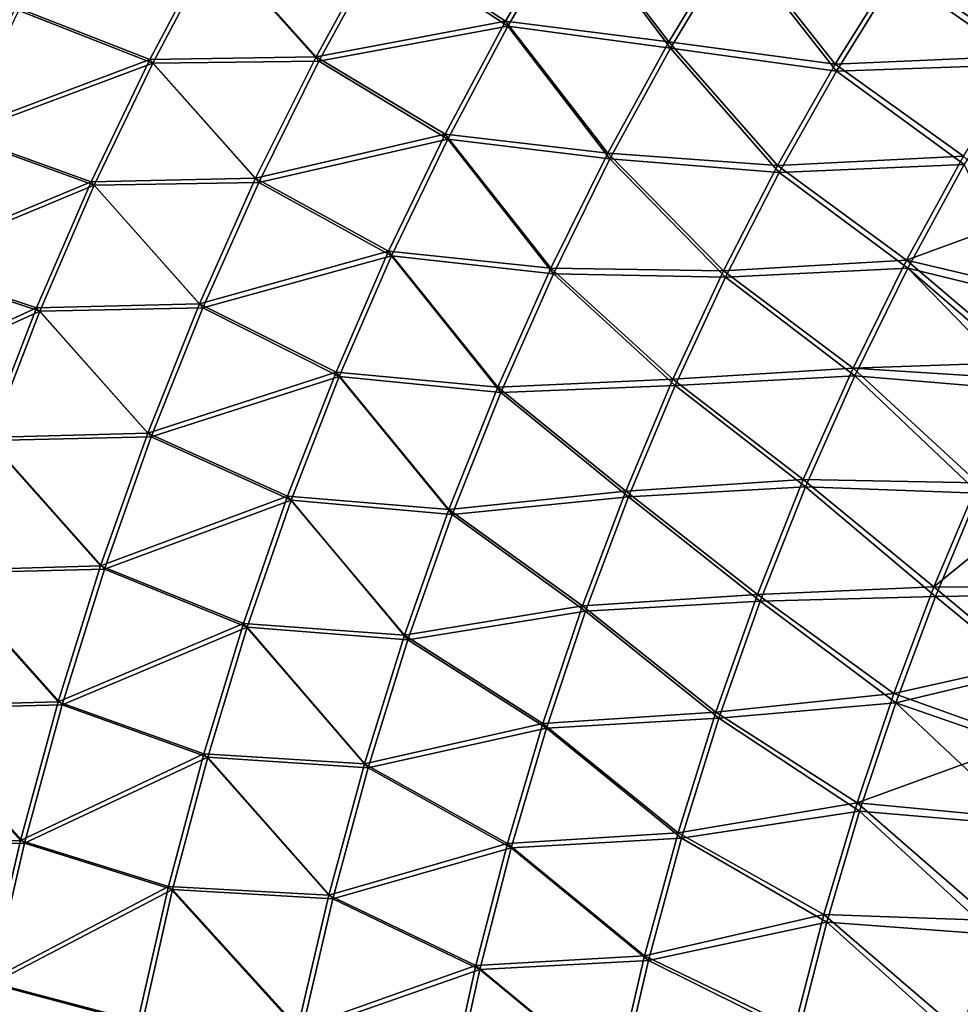
# Model space of a CAD drawing. Units: millimetres. Extents: x -24 to 24, y -4 to 140.
# Drawn here: x -24 to -24, y 1 to 1 of the extents above; entities that cross this region are included whole.
import ezdxf

# ---------------------------------------------------------------- set-up
doc = ezdxf.new("R2010")
doc.units = ezdxf.units.MM
doc.header["$LTSCALE"] = 65.185185
doc.layers.add('129', color=7, linetype='CONTINUOUS')
doc.layers.add('131', color=7, linetype='CONTINUOUS')

msp = doc.modelspace()

# ---------------------------------------------------------------- linework, layer by layer
at = {"layer": '129', "color": 7, "linetype": 'CONTINUOUS', "true_color": 0xaaaaaa}
for points in [[(-23.5681, 1.29042, 23.90127), (-23.59627, 1.28636, 23.89841), (-23.57767, 1.27418, 23.91084), (-23.5681, 1.29042, 23.90127)], [(-23.5681, 1.29042, 23.90127), (-23.57767, 1.27418, 23.91084), (-23.55333, 1.27108, 23.91674), (-23.5681, 1.29042, 23.90127)], [(-23.54369, 1.28699, 23.9071), (-23.5681, 1.29042, 23.90127), (-23.55333, 1.27108, 23.91674), (-23.54369, 1.28699, 23.9071)], [(-23.62133, 1.28609, 23.8917), (-23.65063, 1.27625, 23.88858), (-23.63068, 1.26847, 23.90106), (-23.62133, 1.28609, 23.8917)], [(-23.62133, 1.28609, 23.8917), (-23.63068, 1.26847, 23.90106), (-23.60589, 1.26888, 23.90803), (-23.62133, 1.28609, 23.8917)], [(-23.59627, 1.28636, 23.89841), (-23.62133, 1.28609, 23.8917), (-23.60589, 1.26888, 23.90803), (-23.59627, 1.28636, 23.89841)], [(-23.59627, 1.28636, 23.89841), (-23.60589, 1.26888, 23.90803), (-23.57767, 1.27418, 23.91084), (-23.59627, 1.28636, 23.89841)], [(-23.54369, 1.28699, 23.9071), (-23.55333, 1.27108, 23.91674), (-23.52852, 1.26778, 23.92128), (-23.54369, 1.28699, 23.9071)], [(-23.51945, 1.28232, 23.91221), (-23.54369, 1.28699, 23.9071), (-23.52852, 1.26778, 23.92128), (-23.51945, 1.28232, 23.91221)], [(-23.5, 1.26903, 23.92145), (-23.51945, 1.28232, 23.91221), (-23.52852, 1.26778, 23.92128), (-23.5, 1.26903, 23.92145)], [(-23.5, 1.26903, 23.92145), (-23.5, 1.27664, 23.9165), (-23.51945, 1.28232, 23.91221), (-23.5, 1.26903, 23.92145)], [(-23.65063, 1.27625, 23.88858), (-23.65973, 1.25755, 23.89769), (-23.63068, 1.26847, 23.90106), (-23.65063, 1.27625, 23.88858)], [(-23.57767, 1.27418, 23.91084), (-23.60589, 1.26888, 23.90803), (-23.58667, 1.25732, 23.91985), (-23.57767, 1.27418, 23.91084)], [(-23.57767, 1.27418, 23.91084), (-23.58667, 1.25732, 23.91985), (-23.56242, 1.25452, 23.92582), (-23.57767, 1.27418, 23.91084)], [(-23.55333, 1.27108, 23.91674), (-23.57767, 1.27418, 23.91084), (-23.56242, 1.25452, 23.92582), (-23.55333, 1.27108, 23.91674)], [(-23.55333, 1.27108, 23.91674), (-23.56242, 1.25452, 23.92582), (-23.53711, 1.25266, 23.92987), (-23.55333, 1.27108, 23.91674)], [(-23.52852, 1.26778, 23.92128), (-23.55333, 1.27108, 23.91674), (-23.53711, 1.25266, 23.92987), (-23.52852, 1.26778, 23.92128)], [(-23.63068, 1.26847, 23.90106), (-23.65973, 1.25755, 23.89769), (-23.63943, 1.25023, 23.90981), (-23.63068, 1.26847, 23.90106)], [(-23.63068, 1.26847, 23.90106), (-23.63943, 1.25023, 23.90981), (-23.6149, 1.25076, 23.91704), (-23.63068, 1.26847, 23.90106)], [(-23.60589, 1.26888, 23.90803), (-23.63068, 1.26847, 23.90106), (-23.6149, 1.25076, 23.91704), (-23.60589, 1.26888, 23.90803)], [(-23.60589, 1.26888, 23.90803), (-23.6149, 1.25076, 23.91704), (-23.58667, 1.25732, 23.91985), (-23.60589, 1.26888, 23.90803)], [(-23.5, 1.26903, 23.92145), (-23.52852, 1.26778, 23.92128), (-23.50938, 1.25405, 23.93055), (-23.5, 1.26903, 23.92145)], [(-23.52852, 1.26778, 23.92128), (-23.53711, 1.25266, 23.92987), (-23.50938, 1.25405, 23.93055), (-23.52852, 1.26778, 23.92128)], [(-23.65973, 1.25755, 23.89769), (-23.66819, 1.23825, 23.90614), (-23.63943, 1.25023, 23.90981), (-23.65973, 1.25755, 23.89769)], [(-23.58667, 1.25732, 23.91985), (-23.6149, 1.25076, 23.91704), (-23.5951, 1.23987, 23.92827), (-23.58667, 1.25732, 23.91985)], [(-23.58667, 1.25732, 23.91985), (-23.5951, 1.23987, 23.92827), (-23.57092, 1.23735, 23.93432), (-23.58667, 1.25732, 23.91985)], [(-23.56242, 1.25452, 23.92582), (-23.58667, 1.25732, 23.91985), (-23.57092, 1.23735, 23.93432), (-23.56242, 1.25452, 23.92582)], [(-23.56242, 1.25452, 23.92582), (-23.57092, 1.23735, 23.93432), (-23.54519, 1.23698, 23.93795), (-23.56242, 1.25452, 23.92582)], [(-23.53711, 1.25266, 23.92987), (-23.56242, 1.25452, 23.92582), (-23.54519, 1.23698, 23.93795), (-23.53711, 1.25266, 23.92987)], [(-23.50938, 1.25405, 23.93055), (-23.53711, 1.25266, 23.92987), (-23.5179, 1.23853, 23.93907), (-23.50938, 1.25405, 23.93055)], [(-23.5, 1.24513, 23.93579), (-23.50938, 1.25405, 23.93055), (-23.5179, 1.23853, 23.93907), (-23.5, 1.24513, 23.93579)], [(-23.53711, 1.25266, 23.92987), (-23.54519, 1.23698, 23.93795), (-23.5179, 1.23853, 23.93907), (-23.53711, 1.25266, 23.92987)], [(-23.6149, 1.25076, 23.91704), (-23.63943, 1.25023, 23.90981), (-23.62326, 1.23204, 23.9254), (-23.6149, 1.25076, 23.91704)], [(-23.6149, 1.25076, 23.91704), (-23.62326, 1.23204, 23.9254), (-23.5951, 1.23987, 23.92827), (-23.6149, 1.25076, 23.91704)], [(-23.63943, 1.25023, 23.90981), (-23.66819, 1.23825, 23.90614), (-23.64756, 1.23143, 23.91793), (-23.63943, 1.25023, 23.90981)], [(-23.63943, 1.25023, 23.90981), (-23.64756, 1.23143, 23.91793), (-23.62326, 1.23204, 23.9254), (-23.63943, 1.25023, 23.90981)], [(-23.5, 1.23432, 23.9417), (-23.5, 1.24513, 23.93579), (-23.5179, 1.23853, 23.93907), (-23.5, 1.23432, 23.9417)], [(-23.5951, 1.23987, 23.92827), (-23.62326, 1.23204, 23.9254), (-23.60292, 1.22186, 23.9361), (-23.5951, 1.23987, 23.92827)], [(-23.5951, 1.23987, 23.92827), (-23.60292, 1.22186, 23.9361), (-23.57881, 1.21961, 23.94222), (-23.5951, 1.23987, 23.92827)], [(-23.57092, 1.23735, 23.93432), (-23.5951, 1.23987, 23.92827), (-23.57881, 1.21961, 23.94222), (-23.57092, 1.23735, 23.93432)], [(-23.66819, 1.23825, 23.90614), (-23.67597, 1.21839, 23.91393), (-23.64756, 1.23143, 23.91793), (-23.66819, 1.23825, 23.90614)], [(-23.5179, 1.23853, 23.93907), (-23.54519, 1.23698, 23.93795), (-23.52587, 1.22245, 23.94704), (-23.5179, 1.23853, 23.93907)], [(-23.5, 1.22336, 23.94733), (-23.5179, 1.23853, 23.93907), (-23.52587, 1.22245, 23.94704), (-23.5, 1.22336, 23.94733)], [(-23.5, 1.22336, 23.94733), (-23.5, 1.23432, 23.9417), (-23.5179, 1.23853, 23.93907), (-23.5, 1.22336, 23.94733)], [(-23.57092, 1.23735, 23.93432), (-23.57881, 1.21961, 23.94222), (-23.55274, 1.22079, 23.9455), (-23.57092, 1.23735, 23.93432)], [(-23.54519, 1.23698, 23.93795), (-23.57092, 1.23735, 23.93432), (-23.55274, 1.22079, 23.9455), (-23.54519, 1.23698, 23.93795)], [(-23.54519, 1.23698, 23.93795), (-23.55274, 1.22079, 23.9455), (-23.52587, 1.22245, 23.94704), (-23.54519, 1.23698, 23.93795)], [(-23.62326, 1.23204, 23.9254), (-23.64756, 1.23143, 23.91793), (-23.63097, 1.21275, 23.93311), (-23.62326, 1.23204, 23.9254)], [(-23.62326, 1.23204, 23.9254), (-23.63097, 1.21275, 23.93311), (-23.60292, 1.22186, 23.9361), (-23.62326, 1.23204, 23.9254)], [(-23.64756, 1.23143, 23.91793), (-23.67597, 1.21839, 23.91393), (-23.65504, 1.2121, 23.92541), (-23.64756, 1.23143, 23.91793)], [(-23.64756, 1.23143, 23.91793), (-23.65504, 1.2121, 23.92541), (-23.63097, 1.21275, 23.93311), (-23.64756, 1.23143, 23.91793)], [(-23.5, 1.2208, 23.94861), (-23.5, 1.22336, 23.94733), (-23.52587, 1.22245, 23.94704), (-23.5, 1.2208, 23.94861)], [(-23.60292, 1.22186, 23.9361), (-23.63097, 1.21275, 23.93311), (-23.61013, 1.20335, 23.94331), (-23.60292, 1.22186, 23.9361)], [(-23.60292, 1.22186, 23.9361), (-23.61013, 1.20335, 23.94331), (-23.58609, 1.20135, 23.94949), (-23.60292, 1.22186, 23.9361)], [(-23.57881, 1.21961, 23.94222), (-23.60292, 1.22186, 23.9361), (-23.58609, 1.20135, 23.94949), (-23.57881, 1.21961, 23.94222)], [(-23.52587, 1.22245, 23.94704), (-23.55274, 1.22079, 23.9455), (-23.53328, 1.20583, 23.95445), (-23.52587, 1.22245, 23.94704)], [(-23.52587, 1.22245, 23.94704), (-23.53328, 1.20583, 23.95445), (-23.50728, 1.20533, 23.95584), (-23.52587, 1.22245, 23.94704)], [(-23.5, 1.2208, 23.94861), (-23.52587, 1.22245, 23.94704), (-23.50728, 1.20533, 23.95584), (-23.5, 1.2208, 23.94861)], [(-23.55274, 1.22079, 23.9455), (-23.57881, 1.21961, 23.94222), (-23.55975, 1.20412, 23.95251), (-23.55274, 1.22079, 23.9455)], [(-23.55274, 1.22079, 23.9455), (-23.55975, 1.20412, 23.95251), (-23.53328, 1.20583, 23.95445), (-23.55274, 1.22079, 23.9455)], [(-23.57881, 1.21961, 23.94222), (-23.58609, 1.20135, 23.94949), (-23.55975, 1.20412, 23.95251), (-23.57881, 1.21961, 23.94222)], [(-23.63097, 1.21275, 23.93311), (-23.65504, 1.2121, 23.92541), (-23.638, 1.19296, 23.94014), (-23.63097, 1.21275, 23.93311)], [(-23.63097, 1.21275, 23.93311), (-23.638, 1.19296, 23.94014), (-23.61013, 1.20335, 23.94331), (-23.63097, 1.21275, 23.93311)], [(-23.65504, 1.2121, 23.92541), (-23.66186, 1.19229, 23.93223), (-23.638, 1.19296, 23.94014), (-23.65504, 1.2121, 23.92541)], [(-23.53328, 1.20583, 23.95445), (-23.55975, 1.20412, 23.95251), (-23.54011, 1.18872, 23.96128), (-23.53328, 1.20583, 23.95445)], [(-23.53328, 1.20583, 23.95445), (-23.54011, 1.18872, 23.96128), (-23.5138, 1.18983, 23.96236), (-23.53328, 1.20583, 23.95445)], [(-23.50728, 1.20533, 23.95584), (-23.53328, 1.20583, 23.95445), (-23.5138, 1.18983, 23.96236), (-23.50728, 1.20533, 23.95584)], [(-23.5, 1.20108, 23.95778), (-23.50728, 1.20533, 23.95584), (-23.5138, 1.18983, 23.96236), (-23.5, 1.20108, 23.95778)], [(-23.55975, 1.20412, 23.95251), (-23.58609, 1.20135, 23.94949), (-23.5662, 1.18701, 23.95896), (-23.55975, 1.20412, 23.95251)], [(-23.55975, 1.20412, 23.95251), (-23.5662, 1.18701, 23.95896), (-23.54011, 1.18872, 23.96128), (-23.55975, 1.20412, 23.95251)], [(-23.61013, 1.20335, 23.94331), (-23.638, 1.19296, 23.94014), (-23.6167, 1.18437, 23.94988), (-23.61013, 1.20335, 23.94331)], [(-23.61013, 1.20335, 23.94331), (-23.6167, 1.18437, 23.94988), (-23.59272, 1.18262, 23.95613), (-23.61013, 1.20335, 23.94331)], [(-23.58609, 1.20135, 23.94949), (-23.61013, 1.20335, 23.94331), (-23.59272, 1.18262, 23.95613), (-23.58609, 1.20135, 23.94949)], [(-23.58609, 1.20135, 23.94949), (-23.59272, 1.18262, 23.95613), (-23.5662, 1.18701, 23.95896), (-23.58609, 1.20135, 23.94949)], [(-23.5, 1.18977, 23.96259), (-23.5, 1.20108, 23.95778), (-23.5138, 1.18983, 23.96236), (-23.5, 1.18977, 23.96259)], [(-23.66186, 1.19229, 23.93223), (-23.668, 1.17204, 23.93838), (-23.64434, 1.17271, 23.94647), (-23.66186, 1.19229, 23.93223)], [(-23.638, 1.19296, 23.94014), (-23.66186, 1.19229, 23.93223), (-23.64434, 1.17271, 23.94647), (-23.638, 1.19296, 23.94014)], [(-23.638, 1.19296, 23.94014), (-23.64434, 1.17271, 23.94647), (-23.6167, 1.18437, 23.94988), (-23.638, 1.19296, 23.94014)], [(-23.5138, 1.18983, 23.96236), (-23.54011, 1.18872, 23.96128), (-23.5198, 1.17392, 23.96836), (-23.5138, 1.18983, 23.96236)], [(-23.5, 1.17836, 23.96711), (-23.5138, 1.18983, 23.96236), (-23.5198, 1.17392, 23.96836), (-23.5, 1.17836, 23.96711)], [(-23.5, 1.17836, 23.96711), (-23.5, 1.18977, 23.96259), (-23.5138, 1.18983, 23.96236), (-23.5, 1.17836, 23.96711)], [(-23.54011, 1.18872, 23.96128), (-23.5662, 1.18701, 23.95896), (-23.54633, 1.17116, 23.9675), (-23.54011, 1.18872, 23.96128)], [(-23.54011, 1.18872, 23.96128), (-23.54633, 1.17116, 23.9675), (-23.5198, 1.17392, 23.96836), (-23.54011, 1.18872, 23.96128)], [(-23.5662, 1.18701, 23.95896), (-23.59272, 1.18262, 23.95613), (-23.57208, 1.16949, 23.96484), (-23.5662, 1.18701, 23.95896)], [(-23.5662, 1.18701, 23.95896), (-23.57208, 1.16949, 23.96484), (-23.54633, 1.17116, 23.9675), (-23.5662, 1.18701, 23.95896)], [(-23.6167, 1.18437, 23.94988), (-23.64434, 1.17271, 23.94647), (-23.62262, 1.16497, 23.9558), (-23.6167, 1.18437, 23.94988)], [(-23.6167, 1.18437, 23.94988), (-23.62262, 1.16497, 23.9558), (-23.5987, 1.16344, 23.96211), (-23.6167, 1.18437, 23.94988)], [(-23.59272, 1.18262, 23.95613), (-23.6167, 1.18437, 23.94988), (-23.5987, 1.16344, 23.96211), (-23.59272, 1.18262, 23.95613)], [(-23.59272, 1.18262, 23.95613), (-23.5987, 1.16344, 23.96211), (-23.57208, 1.16949, 23.96484), (-23.59272, 1.18262, 23.95613)], [(-23.5, 1.16685, 23.97134), (-23.5, 1.17836, 23.96711), (-23.5198, 1.17392, 23.96836), (-23.5, 1.16685, 23.97134)], [(-23.5198, 1.17392, 23.96836), (-23.54633, 1.17116, 23.9675), (-23.52527, 1.15762, 23.97383), (-23.5198, 1.17392, 23.96836)], [(-23.5, 1.16685, 23.97134), (-23.5198, 1.17392, 23.96836), (-23.52527, 1.15762, 23.97383), (-23.5, 1.16685, 23.97134)], [(-23.668, 1.17204, 23.93838), (-23.67346, 1.15141, 23.94383), (-23.64996, 1.15204, 23.9521), (-23.668, 1.17204, 23.93838)], [(-23.64434, 1.17271, 23.94647), (-23.668, 1.17204, 23.93838), (-23.64996, 1.15204, 23.9521), (-23.64434, 1.17271, 23.94647)], [(-23.64434, 1.17271, 23.94647), (-23.64996, 1.15204, 23.9521), (-23.62262, 1.16497, 23.9558), (-23.64434, 1.17271, 23.94647)], [(-23.54633, 1.17116, 23.9675), (-23.57208, 1.16949, 23.96484), (-23.55194, 1.15319, 23.97311), (-23.54633, 1.17116, 23.9675)], [(-23.54633, 1.17116, 23.9675), (-23.55194, 1.15319, 23.97311), (-23.52527, 1.15762, 23.97383), (-23.54633, 1.17116, 23.9675)], [(-23.57208, 1.16949, 23.96484), (-23.5987, 1.16344, 23.96211), (-23.57738, 1.1516, 23.97014), (-23.57208, 1.16949, 23.96484)], [(-23.57208, 1.16949, 23.96484), (-23.57738, 1.1516, 23.97014), (-23.55194, 1.15319, 23.97311), (-23.57208, 1.16949, 23.96484)], [(-23.5, 1.15527, 23.97528), (-23.5, 1.16685, 23.97134), (-23.52527, 1.15762, 23.97383), (-23.5, 1.15527, 23.97528)], [(-23.62262, 1.16497, 23.9558), (-23.64996, 1.15204, 23.9521), (-23.62788, 1.14518, 23.96105), (-23.62262, 1.16497, 23.9558)], [(-23.62262, 1.16497, 23.9558), (-23.62788, 1.14518, 23.96105), (-23.60401, 1.14387, 23.96742), (-23.62262, 1.16497, 23.9558)], [(-23.5987, 1.16344, 23.96211), (-23.62262, 1.16497, 23.9558), (-23.60401, 1.14387, 23.96742), (-23.5987, 1.16344, 23.96211)], [(-23.5987, 1.16344, 23.96211), (-23.60401, 1.14387, 23.96742), (-23.57738, 1.1516, 23.97014), (-23.5987, 1.16344, 23.96211)], [(-23.52527, 1.15762, 23.97383), (-23.55194, 1.15319, 23.97311), (-23.5302, 1.14098, 23.97876), (-23.52527, 1.15762, 23.97383)], [(-23.52527, 1.15762, 23.97383), (-23.5302, 1.14098, 23.97876), (-23.50508, 1.14011, 23.97994), (-23.52527, 1.15762, 23.97383)], [(-23.5, 1.15527, 23.97528), (-23.52527, 1.15762, 23.97383), (-23.50508, 1.14011, 23.97994), (-23.5, 1.15527, 23.97528)], [(-23.55194, 1.15319, 23.97311), (-23.57738, 1.1516, 23.97014), (-23.55693, 1.13485, 23.97809), (-23.55194, 1.15319, 23.97311)], [(-23.55194, 1.15319, 23.97311), (-23.55693, 1.13485, 23.97809), (-23.5302, 1.14098, 23.97876), (-23.55194, 1.15319, 23.97311)], [(-23.64996, 1.15204, 23.9521), (-23.67346, 1.15141, 23.94383), (-23.65487, 1.131, 23.95701), (-23.64996, 1.15204, 23.9521)], [(-23.64996, 1.15204, 23.9521), (-23.65487, 1.131, 23.95701), (-23.62788, 1.14518, 23.96105), (-23.64996, 1.15204, 23.9521)], [(-23.57738, 1.1516, 23.97014), (-23.60401, 1.14387, 23.96742), (-23.58208, 1.13338, 23.97484), (-23.57738, 1.1516, 23.97014)], [(-23.57738, 1.1516, 23.97014), (-23.58208, 1.13338, 23.97484), (-23.55693, 1.13485, 23.97809), (-23.57738, 1.1516, 23.97014)], [(-23.62788, 1.14518, 23.96105), (-23.65487, 1.131, 23.95701), (-23.63246, 1.12507, 23.96563), (-23.62788, 1.14518, 23.96105)], [(-23.62788, 1.14518, 23.96105), (-23.63246, 1.12507, 23.96563), (-23.60864, 1.12396, 23.97205), (-23.62788, 1.14518, 23.96105)], [(-23.60401, 1.14387, 23.96742), (-23.62788, 1.14518, 23.96105), (-23.60864, 1.12396, 23.97205), (-23.60401, 1.14387, 23.96742)], [(-23.60401, 1.14387, 23.96742), (-23.60864, 1.12396, 23.97205), (-23.58208, 1.13338, 23.97484), (-23.60401, 1.14387, 23.96742)], [(-23.5302, 1.14098, 23.97876), (-23.55693, 1.13485, 23.97809), (-23.53458, 1.12404, 23.98313), (-23.5302, 1.14098, 23.97876)], [(-23.5302, 1.14098, 23.97876), (-23.53458, 1.12404, 23.98313), (-23.50959, 1.12332, 23.98446), (-23.5302, 1.14098, 23.97876)], [(-23.50508, 1.14011, 23.97994), (-23.5302, 1.14098, 23.97876), (-23.50959, 1.12332, 23.98446), (-23.50508, 1.14011, 23.97994)], [(-23.55693, 1.13485, 23.97809), (-23.58208, 1.13338, 23.97484), (-23.56127, 1.11619, 23.98244), (-23.55693, 1.13485, 23.97809)], [(-23.55693, 1.13485, 23.97809), (-23.56127, 1.11619, 23.98244), (-23.53458, 1.12404, 23.98313), (-23.55693, 1.13485, 23.97809)], [(-23.58208, 1.13338, 23.97484), (-23.60864, 1.12396, 23.97205), (-23.58617, 1.11487, 23.97894), (-23.58208, 1.13338, 23.97484)], [(-23.58208, 1.13338, 23.97484), (-23.58617, 1.11487, 23.97894), (-23.56127, 1.11619, 23.98244), (-23.58208, 1.13338, 23.97484)], [(-23.65487, 1.131, 23.95701), (-23.65904, 1.10965, 23.96118), (-23.63246, 1.12507, 23.96563), (-23.65487, 1.131, 23.95701)]]:
    msp.add_3dface(points, dxfattribs=at)
at = {"layer": '131', "color": 7, "linetype": 'CONTINUOUS', "true_color": 0xaaaaaa}
for points in [[(-23.5678, 1.28962, -23.9019), (-23.57732, 1.27342, -23.91142), (-23.5959, 1.28569, -23.89898), (-23.5678, 1.28962, -23.9019)], [(-23.5678, 1.28962, -23.9019), (-23.55306, 1.27017, -23.91736), (-23.57732, 1.27342, -23.91142), (-23.5678, 1.28962, -23.9019)], [(-23.54348, 1.28605, -23.90778), (-23.55306, 1.27017, -23.91736), (-23.5678, 1.28962, -23.9019), (-23.54348, 1.28605, -23.90778)], [(-23.54348, 1.28605, -23.90778), (-23.52834, 1.26673, -23.92196), (-23.55306, 1.27017, -23.91736), (-23.54348, 1.28605, -23.90778)], [(-23.51933, 1.28124, -23.91295), (-23.52834, 1.26673, -23.92196), (-23.54348, 1.28605, -23.90778), (-23.51933, 1.28124, -23.91295)], [(-23.62091, 1.28552, -23.89225), (-23.63023, 1.26793, -23.90157), (-23.65017, 1.27577, -23.8891), (-23.62091, 1.28552, -23.89225)], [(-23.62091, 1.28552, -23.89225), (-23.60548, 1.26824, -23.90856), (-23.63023, 1.26793, -23.90157), (-23.62091, 1.28552, -23.89225)], [(-23.5959, 1.28569, -23.89898), (-23.60548, 1.26824, -23.90856), (-23.62091, 1.28552, -23.89225), (-23.5959, 1.28569, -23.89898)], [(-23.5959, 1.28569, -23.89898), (-23.57732, 1.27342, -23.91142), (-23.60548, 1.26824, -23.90856), (-23.5959, 1.28569, -23.89898)], [(-23.51933, 1.28124, -23.91295), (-23.5, 1.26774, -23.92228), (-23.52834, 1.26673, -23.92196), (-23.51933, 1.28124, -23.91295)], [(-23.5, 1.27534, -23.91736), (-23.5, 1.26774, -23.92228), (-23.51933, 1.28124, -23.91295), (-23.5, 1.27534, -23.91736)], [(-23.65017, 1.27577, -23.8891), (-23.63023, 1.26793, -23.90157), (-23.65924, 1.25709, -23.89818), (-23.65017, 1.27577, -23.8891)], [(-23.57732, 1.27342, -23.91142), (-23.58628, 1.25659, -23.92038), (-23.60548, 1.26824, -23.90856), (-23.57732, 1.27342, -23.91142)], [(-23.57732, 1.27342, -23.91142), (-23.56209, 1.25365, -23.92639), (-23.58628, 1.25659, -23.92038), (-23.57732, 1.27342, -23.91142)], [(-23.55306, 1.27017, -23.91736), (-23.56209, 1.25365, -23.92639), (-23.57732, 1.27342, -23.91142), (-23.55306, 1.27017, -23.91736)], [(-23.55306, 1.27017, -23.91736), (-23.53686, 1.25164, -23.93048), (-23.56209, 1.25365, -23.92639), (-23.55306, 1.27017, -23.91736)], [(-23.52834, 1.26673, -23.92196), (-23.53686, 1.25164, -23.93048), (-23.55306, 1.27017, -23.91736), (-23.52834, 1.26673, -23.92196)], [(-23.63023, 1.26793, -23.90157), (-23.63895, 1.24972, -23.91028), (-23.65924, 1.25709, -23.89818), (-23.63023, 1.26793, -23.90157)], [(-23.63023, 1.26793, -23.90157), (-23.61444, 1.25015, -23.91752), (-23.63895, 1.24972, -23.91028), (-23.63023, 1.26793, -23.90157)], [(-23.60548, 1.26824, -23.90856), (-23.61444, 1.25015, -23.91752), (-23.63023, 1.26793, -23.90157), (-23.60548, 1.26824, -23.90856)], [(-23.60548, 1.26824, -23.90856), (-23.58628, 1.25659, -23.92038), (-23.61444, 1.25015, -23.91752), (-23.60548, 1.26824, -23.90856)], [(-23.5, 1.26774, -23.92228), (-23.50928, 1.25281, -23.93128), (-23.52834, 1.26673, -23.92196), (-23.5, 1.26774, -23.92228)], [(-23.52834, 1.26673, -23.92196), (-23.50928, 1.25281, -23.93128), (-23.53686, 1.25164, -23.93048), (-23.52834, 1.26673, -23.92196)], [(-23.65924, 1.25709, -23.89818), (-23.63895, 1.24972, -23.91028), (-23.66767, 1.23781, -23.90661), (-23.65924, 1.25709, -23.89818)], [(-23.58628, 1.25659, -23.92038), (-23.59466, 1.23918, -23.92876), (-23.61444, 1.25015, -23.91752), (-23.58628, 1.25659, -23.92038)], [(-23.58628, 1.25659, -23.92038), (-23.57053, 1.23653, -23.93483), (-23.59466, 1.23918, -23.92876), (-23.58628, 1.25659, -23.92038)], [(-23.56209, 1.25365, -23.92639), (-23.57053, 1.23653, -23.93483), (-23.58628, 1.25659, -23.92038), (-23.56209, 1.25365, -23.92639)], [(-23.56209, 1.25365, -23.92639), (-23.54487, 1.23602, -23.9385), (-23.57053, 1.23653, -23.93483), (-23.56209, 1.25365, -23.92639)], [(-23.53686, 1.25164, -23.93048), (-23.54487, 1.23602, -23.9385), (-23.56209, 1.25365, -23.92639), (-23.53686, 1.25164, -23.93048)], [(-23.50928, 1.25281, -23.93128), (-23.51772, 1.23735, -23.93972), (-23.53686, 1.25164, -23.93048), (-23.50928, 1.25281, -23.93128)], [(-23.50928, 1.25281, -23.93128), (-23.5, 1.23301, -23.94239), (-23.51772, 1.23735, -23.93972), (-23.50928, 1.25281, -23.93128)], [(-23.53686, 1.25164, -23.93048), (-23.51772, 1.23735, -23.93972), (-23.54487, 1.23602, -23.9385), (-23.53686, 1.25164, -23.93048)], [(-23.63895, 1.24972, -23.91028), (-23.64704, 1.23095, -23.91838), (-23.66767, 1.23781, -23.90661), (-23.63895, 1.24972, -23.91028)], [(-23.63895, 1.24972, -23.91028), (-23.62277, 1.23146, -23.92585), (-23.64704, 1.23095, -23.91838), (-23.63895, 1.24972, -23.91028)], [(-23.61444, 1.25015, -23.91752), (-23.62277, 1.23146, -23.92585), (-23.63895, 1.24972, -23.91028), (-23.61444, 1.25015, -23.91752)], [(-23.61444, 1.25015, -23.91752), (-23.59466, 1.23918, -23.92876), (-23.62277, 1.23146, -23.92585), (-23.61444, 1.25015, -23.91752)], [(-23.59466, 1.23918, -23.92876), (-23.60245, 1.22121, -23.93654), (-23.62277, 1.23146, -23.92585), (-23.59466, 1.23918, -23.92876)], [(-23.59466, 1.23918, -23.92876), (-23.57838, 1.21884, -23.94268), (-23.60245, 1.22121, -23.93654), (-23.59466, 1.23918, -23.92876)], [(-23.57053, 1.23653, -23.93483), (-23.57838, 1.21884, -23.94268), (-23.59466, 1.23918, -23.92876), (-23.57053, 1.23653, -23.93483)], [(-23.66767, 1.23781, -23.90661), (-23.64704, 1.23095, -23.91838), (-23.67544, 1.21799, -23.91437), (-23.66767, 1.23781, -23.90661)], [(-23.57053, 1.23653, -23.93483), (-23.55237, 1.21988, -23.94599), (-23.57838, 1.21884, -23.94268), (-23.57053, 1.23653, -23.93483)], [(-23.54487, 1.23602, -23.9385), (-23.55237, 1.21988, -23.94599), (-23.57053, 1.23653, -23.93483), (-23.54487, 1.23602, -23.9385)], [(-23.51772, 1.23735, -23.93972), (-23.52561, 1.22132, -23.94762), (-23.54487, 1.23602, -23.9385), (-23.51772, 1.23735, -23.93972)], [(-23.51772, 1.23735, -23.93972), (-23.5, 1.21917, -23.94941), (-23.52561, 1.22132, -23.94762), (-23.51772, 1.23735, -23.93972)], [(-23.5, 1.22209, -23.94797), (-23.5, 1.21917, -23.94941), (-23.51772, 1.23735, -23.93972), (-23.5, 1.22209, -23.94797)], [(-23.5, 1.23301, -23.94239), (-23.5, 1.22209, -23.94797), (-23.51772, 1.23735, -23.93972), (-23.5, 1.23301, -23.94239)], [(-23.54487, 1.23602, -23.9385), (-23.52561, 1.22132, -23.94762), (-23.55237, 1.21988, -23.94599), (-23.54487, 1.23602, -23.9385)], [(-23.64704, 1.23095, -23.91838), (-23.6545, 1.21166, -23.92583), (-23.67544, 1.21799, -23.91437), (-23.64704, 1.23095, -23.91838)], [(-23.64704, 1.23095, -23.91838), (-23.63045, 1.21222, -23.93353), (-23.6545, 1.21166, -23.92583), (-23.64704, 1.23095, -23.91838)], [(-23.62277, 1.23146, -23.92585), (-23.63045, 1.21222, -23.93353), (-23.64704, 1.23095, -23.91838), (-23.62277, 1.23146, -23.92585)], [(-23.62277, 1.23146, -23.92585), (-23.60245, 1.22121, -23.93654), (-23.63045, 1.21222, -23.93353), (-23.62277, 1.23146, -23.92585)], [(-23.60245, 1.22121, -23.93654), (-23.60962, 1.20275, -23.94371), (-23.63045, 1.21222, -23.93353), (-23.60245, 1.22121, -23.93654)], [(-23.60245, 1.22121, -23.93654), (-23.58561, 1.20064, -23.94991), (-23.60962, 1.20275, -23.94371), (-23.60245, 1.22121, -23.93654)], [(-23.57838, 1.21884, -23.94268), (-23.58561, 1.20064, -23.94991), (-23.60245, 1.22121, -23.93654), (-23.57838, 1.21884, -23.94268)], [(-23.55237, 1.21988, -23.94599), (-23.55932, 1.20326, -23.95295), (-23.57838, 1.21884, -23.94268), (-23.55237, 1.21988, -23.94599)], [(-23.55237, 1.21988, -23.94599), (-23.53295, 1.20477, -23.95495), (-23.55932, 1.20326, -23.95295), (-23.55237, 1.21988, -23.94599)], [(-23.52561, 1.22132, -23.94762), (-23.53295, 1.20477, -23.95495), (-23.55237, 1.21988, -23.94599), (-23.52561, 1.22132, -23.94762)], [(-23.52561, 1.22132, -23.94762), (-23.50716, 1.2038, -23.95653), (-23.53295, 1.20477, -23.95495), (-23.52561, 1.22132, -23.94762)], [(-23.5, 1.21917, -23.94941), (-23.50716, 1.2038, -23.95653), (-23.52561, 1.22132, -23.94762), (-23.5, 1.21917, -23.94941)], [(-23.57838, 1.21884, -23.94268), (-23.55932, 1.20326, -23.95295), (-23.58561, 1.20064, -23.94991), (-23.57838, 1.21884, -23.94268)], [(-23.6545, 1.21166, -23.92583), (-23.63745, 1.19247, -23.94053), (-23.66129, 1.19188, -23.93263), (-23.6545, 1.21166, -23.92583)], [(-23.63045, 1.21222, -23.93353), (-23.63745, 1.19247, -23.94053), (-23.6545, 1.21166, -23.92583), (-23.63045, 1.21222, -23.93353)], [(-23.63045, 1.21222, -23.93353), (-23.60962, 1.20275, -23.94371), (-23.63745, 1.19247, -23.94053), (-23.63045, 1.21222, -23.93353)], [(-23.53295, 1.20477, -23.95495), (-23.53971, 1.18773, -23.96171), (-23.55932, 1.20326, -23.95295), (-23.53295, 1.20477, -23.95495)], [(-23.53295, 1.20477, -23.95495), (-23.51359, 1.18839, -23.96295), (-23.53971, 1.18773, -23.96171), (-23.53295, 1.20477, -23.95495)], [(-23.50716, 1.2038, -23.95653), (-23.51359, 1.18839, -23.96295), (-23.53295, 1.20477, -23.95495), (-23.50716, 1.2038, -23.95653)], [(-23.50716, 1.2038, -23.95653), (-23.5, 1.1886, -23.96306), (-23.51359, 1.18839, -23.96295), (-23.50716, 1.2038, -23.95653)], [(-23.60962, 1.20275, -23.94371), (-23.61615, 1.18382, -23.95024), (-23.63745, 1.19247, -23.94053), (-23.60962, 1.20275, -23.94371)], [(-23.60962, 1.20275, -23.94371), (-23.5922, 1.18195, -23.9565), (-23.61615, 1.18382, -23.95024), (-23.60962, 1.20275, -23.94371)], [(-23.58561, 1.20064, -23.94991), (-23.5922, 1.18195, -23.9565), (-23.60962, 1.20275, -23.94371), (-23.58561, 1.20064, -23.94991)], [(-23.55932, 1.20326, -23.95295), (-23.56573, 1.18621, -23.95935), (-23.58561, 1.20064, -23.94991), (-23.55932, 1.20326, -23.95295)], [(-23.55932, 1.20326, -23.95295), (-23.53971, 1.18773, -23.96171), (-23.56573, 1.18621, -23.95935), (-23.55932, 1.20326, -23.95295)], [(-23.58561, 1.20064, -23.94991), (-23.56573, 1.18621, -23.95935), (-23.5922, 1.18195, -23.9565), (-23.58561, 1.20064, -23.94991)], [(-23.63745, 1.19247, -23.94053), (-23.64375, 1.17226, -23.94683), (-23.66129, 1.19188, -23.93263), (-23.63745, 1.19247, -23.94053)], [(-23.63745, 1.19247, -23.94053), (-23.61615, 1.18382, -23.95024), (-23.64375, 1.17226, -23.94683), (-23.63745, 1.19247, -23.94053)], [(-23.66129, 1.19188, -23.93263), (-23.64375, 1.17226, -23.94683), (-23.66741, 1.17168, -23.93875), (-23.66129, 1.19188, -23.93263)], [(-23.53971, 1.18773, -23.96171), (-23.54587, 1.17025, -23.96788), (-23.56573, 1.18621, -23.95935), (-23.53971, 1.18773, -23.96171)], [(-23.53971, 1.18773, -23.96171), (-23.51951, 1.17257, -23.96887), (-23.54587, 1.17025, -23.96788), (-23.53971, 1.18773, -23.96171)], [(-23.51359, 1.18839, -23.96295), (-23.51951, 1.17257, -23.96887), (-23.53971, 1.18773, -23.96171), (-23.51359, 1.18839, -23.96295)], [(-23.51359, 1.18839, -23.96295), (-23.5, 1.17724, -23.96753), (-23.51951, 1.17257, -23.96887), (-23.51359, 1.18839, -23.96295)], [(-23.5, 1.1886, -23.96306), (-23.5, 1.17724, -23.96753), (-23.51359, 1.18839, -23.96295), (-23.5, 1.1886, -23.96306)], [(-23.56573, 1.18621, -23.95935), (-23.57156, 1.16876, -23.96519), (-23.5922, 1.18195, -23.9565), (-23.56573, 1.18621, -23.95935)], [(-23.56573, 1.18621, -23.95935), (-23.54587, 1.17025, -23.96788), (-23.57156, 1.16876, -23.96519), (-23.56573, 1.18621, -23.95935)], [(-23.61615, 1.18382, -23.95024), (-23.62204, 1.16447, -23.95613), (-23.64375, 1.17226, -23.94683), (-23.61615, 1.18382, -23.95024)], [(-23.61615, 1.18382, -23.95024), (-23.59814, 1.16284, -23.96244), (-23.62204, 1.16447, -23.95613), (-23.61615, 1.18382, -23.95024)], [(-23.5922, 1.18195, -23.9565), (-23.59814, 1.16284, -23.96244), (-23.61615, 1.18382, -23.95024), (-23.5922, 1.18195, -23.9565)], [(-23.5922, 1.18195, -23.9565), (-23.57156, 1.16876, -23.96519), (-23.59814, 1.16284, -23.96244), (-23.5922, 1.18195, -23.9565)], [(-23.5, 1.17724, -23.96753), (-23.5, 1.16578, -23.97172), (-23.51951, 1.17257, -23.96887), (-23.5, 1.17724, -23.96753)], [(-23.66741, 1.17168, -23.93875), (-23.64935, 1.15164, -23.95243), (-23.67285, 1.15108, -23.94418), (-23.66741, 1.17168, -23.93875)], [(-23.64375, 1.17226, -23.94683), (-23.64935, 1.15164, -23.95243), (-23.66741, 1.17168, -23.93875), (-23.64375, 1.17226, -23.94683)], [(-23.64375, 1.17226, -23.94683), (-23.62204, 1.16447, -23.95613), (-23.64935, 1.15164, -23.95243), (-23.64375, 1.17226, -23.94683)], [(-23.51951, 1.17257, -23.96887), (-23.5249, 1.15639, -23.97426), (-23.54587, 1.17025, -23.96788), (-23.51951, 1.17257, -23.96887)], [(-23.51951, 1.17257, -23.96887), (-23.5, 1.15427, -23.97561), (-23.5249, 1.15639, -23.97426), (-23.51951, 1.17257, -23.96887)], [(-23.5, 1.16578, -23.97172), (-23.5, 1.15427, -23.97561), (-23.51951, 1.17257, -23.96887), (-23.5, 1.16578, -23.97172)], [(-23.54587, 1.17025, -23.96788), (-23.55143, 1.15237, -23.97343), (-23.57156, 1.16876, -23.96519), (-23.54587, 1.17025, -23.96788)], [(-23.54587, 1.17025, -23.96788), (-23.5249, 1.15639, -23.97426), (-23.55143, 1.15237, -23.97343), (-23.54587, 1.17025, -23.96788)], [(-23.57156, 1.16876, -23.96519), (-23.57682, 1.15094, -23.97044), (-23.59814, 1.16284, -23.96244), (-23.57156, 1.16876, -23.96519)], [(-23.57156, 1.16876, -23.96519), (-23.55143, 1.15237, -23.97343), (-23.57682, 1.15094, -23.97044), (-23.57156, 1.16876, -23.96519)], [(-23.62204, 1.16447, -23.95613), (-23.62727, 1.14474, -23.96136), (-23.64935, 1.15164, -23.95243), (-23.62204, 1.16447, -23.95613)], [(-23.62204, 1.16447, -23.95613), (-23.60342, 1.14334, -23.96772), (-23.62727, 1.14474, -23.96136), (-23.62204, 1.16447, -23.95613)], [(-23.59814, 1.16284, -23.96244), (-23.60342, 1.14334, -23.96772), (-23.62204, 1.16447, -23.95613), (-23.59814, 1.16284, -23.96244)], [(-23.59814, 1.16284, -23.96244), (-23.57682, 1.15094, -23.97044), (-23.60342, 1.14334, -23.96772), (-23.59814, 1.16284, -23.96244)], [(-23.5249, 1.15639, -23.97426), (-23.52975, 1.13987, -23.97911), (-23.55143, 1.15237, -23.97343), (-23.5249, 1.15639, -23.97426)], [(-23.5249, 1.15639, -23.97426), (-23.50492, 1.13799, -23.98056), (-23.52975, 1.13987, -23.97911), (-23.5249, 1.15639, -23.97426)], [(-23.5, 1.15427, -23.97561), (-23.50492, 1.13799, -23.98056), (-23.5249, 1.15639, -23.97426), (-23.5, 1.15427, -23.97561)], [(-23.55143, 1.15237, -23.97343), (-23.55636, 1.13412, -23.97837), (-23.57682, 1.15094, -23.97044), (-23.55143, 1.15237, -23.97343)], [(-23.55143, 1.15237, -23.97343), (-23.52975, 1.13987, -23.97911), (-23.55636, 1.13412, -23.97837), (-23.55143, 1.15237, -23.97343)], [(-23.64935, 1.15164, -23.95243), (-23.65424, 1.13066, -23.95732), (-23.67285, 1.15108, -23.94418), (-23.64935, 1.15164, -23.95243)], [(-23.64935, 1.15164, -23.95243), (-23.62727, 1.14474, -23.96136), (-23.65424, 1.13066, -23.95732), (-23.64935, 1.15164, -23.95243)], [(-23.57682, 1.15094, -23.97044), (-23.58148, 1.13279, -23.97511), (-23.60342, 1.14334, -23.96772), (-23.57682, 1.15094, -23.97044)], [(-23.57682, 1.15094, -23.97044), (-23.55636, 1.13412, -23.97837), (-23.58148, 1.13279, -23.97511), (-23.57682, 1.15094, -23.97044)], [(-23.62727, 1.14474, -23.96136), (-23.63182, 1.12468, -23.96592), (-23.65424, 1.13066, -23.95732), (-23.62727, 1.14474, -23.96136)], [(-23.62727, 1.14474, -23.96136), (-23.60801, 1.1235, -23.97231), (-23.63182, 1.12468, -23.96592), (-23.62727, 1.14474, -23.96136)], [(-23.60342, 1.14334, -23.96772), (-23.60801, 1.1235, -23.97231), (-23.62727, 1.14474, -23.96136), (-23.60342, 1.14334, -23.96772)], [(-23.60342, 1.14334, -23.96772), (-23.58148, 1.13279, -23.97511), (-23.60801, 1.1235, -23.97231), (-23.60342, 1.14334, -23.96772)], [(-23.52975, 1.13987, -23.97911), (-23.53406, 1.12305, -23.98342), (-23.55636, 1.13412, -23.97837), (-23.52975, 1.13987, -23.97911)], [(-23.52975, 1.13987, -23.97911), (-23.5093, 1.12144, -23.98494), (-23.53406, 1.12305, -23.98342), (-23.52975, 1.13987, -23.97911)], [(-23.50492, 1.13799, -23.98056), (-23.5093, 1.12144, -23.98494), (-23.52975, 1.13987, -23.97911), (-23.50492, 1.13799, -23.98056)], [(-23.55636, 1.13412, -23.97837), (-23.56066, 1.11556, -23.98267), (-23.58148, 1.13279, -23.97511), (-23.55636, 1.13412, -23.97837)], [(-23.55636, 1.13412, -23.97837), (-23.53406, 1.12305, -23.98342), (-23.56066, 1.11556, -23.98267), (-23.55636, 1.13412, -23.97837)], [(-23.58148, 1.13279, -23.97511), (-23.58554, 1.11436, -23.97917), (-23.60801, 1.1235, -23.97231), (-23.58148, 1.13279, -23.97511)], [(-23.58148, 1.13279, -23.97511), (-23.56066, 1.11556, -23.98267), (-23.58554, 1.11436, -23.97917), (-23.58148, 1.13279, -23.97511)], [(-23.65424, 1.13066, -23.95732), (-23.63182, 1.12468, -23.96592), (-23.65839, 1.10936, -23.96147), (-23.65424, 1.13066, -23.95732)]]:
    msp.add_3dface(points, dxfattribs=at)

doc.saveas('drawing.dxf')
